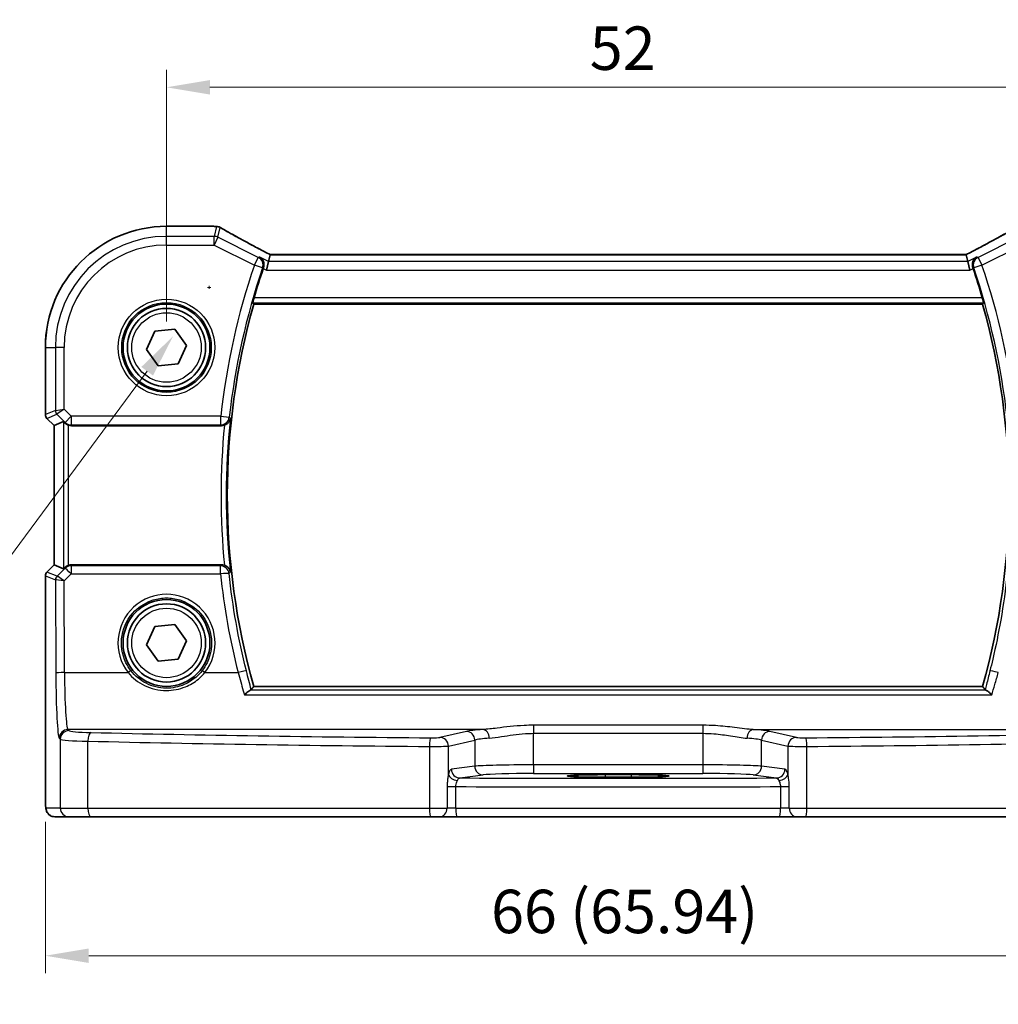
# Model space of a CAD drawing. Units: millimetres. Extents: x 14 to 2205, y 8 to 430.
# Drawn here: x 619 to 675, y 160 to 217 of the extents above; entities that cross this region are included whole.
import ezdxf

# ---------------------------------------------------------------- set-up
doc = ezdxf.new("R2010")
doc.units = ezdxf.units.MM
doc.layers.get('Defpoints').update_dxf_attribs({"lineweight": 25})
for name, color, linetype, lineweight in [('Dimension (ISO)', 7, 'Continuous', 18), ('Visible (ISO)', 7, 'Continuous', 35), ('Visible Narrow (ISO)', 7, 'Continuous', 25)]:
    doc.layers.add(name, color=color, linetype=linetype, lineweight=lineweight)
doc.styles.add('Note Text (TK)', font='MS PGothic.ttf')
doc.dimstyles.new('Default - Method 1b (TK)', dxfattribs={"dimtxt": 2.5, "dimasz": 2.5, "dimexe": 1, "dimexo": 1.5, "dimgap": 1, "dimtad": 1, "dimtoh": 1, "dimrnd": 1e-08, "dimdsep": 46, "dimtxsty": 'Note Text (TK)', "dimcen": 0.09, "dimdle": 5, "dimclrd": 100, "dimclre": 100, "dimclrt": 7, "dimadec": 1, "dimazin": 1, "dimtfac": 1, "dimtmove": 0, "dimatfit": 3, "dimfxl": 1, "dimtolj": 1, "dimlwd": -1, "dimlwe": -1, "dimarcsym": 0})

# ---------------------------------------------------------------- blocks, each defined once
blk = doc.blocks.new('*D21')
at = {"layer": 'Defpoints', "color": 0}
for p in [(679.214, 212.885), (627.214, 197.912), (679.214, 197.912)]:
    blk.add_point(p, dxfattribs=at)
at = {"layer": 'Dimension (ISO)', "color": 100}
for p, q in [((627.214, 199.412), (627.214, 213.885)), ((679.214, 199.412), (679.214, 213.885)), ((629.714, 212.885), (676.714, 212.885))]:
    blk.add_line(p, q, dxfattribs=at)
for points in [[(629.714, 213.301), (629.714, 212.468), (627.214, 212.885)], [(676.714, 213.301), (676.714, 212.468), (679.214, 212.885)]]:
    blk.add_solid(points, dxfattribs=at)
at = {"layer": 'Dimension (ISO)', "color": 7, "insert": (651.58, 215.135), "char_height": 2.5, "attachment_point": 4, "style": 'Note Text (TK)'}
blk.add_mtext('\\A1;52', dxfattribs=at)
blk = doc.blocks.new('*D24')
at = {"layer": 'Defpoints', "color": 0}
for p in [(620.241, 172.112), (686.186, 172.112), (686.186, 162.912)]:
    blk.add_point(p, dxfattribs=at)
at = {"layer": 'Dimension (ISO)', "color": 100}
for p, q in [((620.241, 170.612), (620.241, 161.912)), ((686.186, 170.612), (686.186, 161.912)), ((622.741, 162.912), (683.686, 162.912))]:
    blk.add_line(p, q, dxfattribs=at)
for points in [[(622.741, 163.329), (622.741, 162.496), (620.241, 162.912)], [(683.686, 163.329), (683.686, 162.496), (686.186, 162.912)]]:
    blk.add_solid(points, dxfattribs=at)
at = {"layer": 'Dimension (ISO)', "color": 7, "insert": (645.898, 165.461), "char_height": 2.5, "attachment_point": 4, "style": 'Note Text (TK)'}
blk.add_mtext('\\A1;66 (65.94)', dxfattribs=at)
blk = doc.blocks.new('*D43')
at = {"layer": 'Defpoints', "color": 0}
for p in [(631.75, 204.182), (627.587, 198.555)]:
    blk.add_point(p, dxfattribs=at)
at = {"layer": 'Dimension (ISO)', "color": 100}
for p, q in [((629.578, 201.369), (629.758, 201.369)), ((629.668, 201.279), (629.668, 201.459)), ((604.674, 167.585), (626.1, 196.545)), ((555.518, 167.585), (604.674, 167.585))]:
    blk.add_line(p, q, dxfattribs=at)
blk.add_solid([(625.765, 196.793), (626.435, 196.297), (627.587, 198.555)], dxfattribs=at)
at = {"layer": 'Dimension (ISO)', "color": 7, "insert": (555.518, 172.195), "char_height": 2.5, "attachment_point": 4, "style": 'Note Text (TK)'}
blk.add_mtext('\\A1; 4-M2.5 六角穴付ボルト\\P4-M2.5 Countersunk hole', dxfattribs=at)

msp = doc.modelspace()

# ---------------------------------------------------------------- linework, layer by layer
at = {"layer": 'Visible (ISO)'}
for p, q in [((627.2136, 204.8854), (629.9174, 204.8854)), ((633.0834, 202.8606), (632.9655, 202.3613)), ((633.1762, 203.2537), (633.0834, 202.8606)), ((673.2494, 203.2544), (633.1779, 203.2544)), ((673.2511, 203.2537), (673.3438, 202.8606)), ((673.3438, 202.8606), (673.4617, 202.3613)), ((632.238, 200.4123), (674.1892, 200.4123)), ((626.5385, 198.849), (627.6873, 198.9654)), ((627.6873, 198.9654), (628.3624, 198.0286)), ((626.0648, 197.7959), (626.5385, 198.849)), ((620.2405, 194.0477), (620.2405, 197.9123)), ((626.74, 196.8592), (626.0648, 197.7959)), ((628.3624, 198.0286), (627.8888, 196.9755)), ((627.8888, 196.9755), (626.74, 196.8592)), ((620.7405, 193.4234), (620.3284, 193.8355)), ((620.7412, 193.4237), (620.7405, 193.4234)), ((620.7405, 185.4011), (620.7405, 193.4234)), ((620.7412, 193.4237), (621.2752, 193.6449)), ((621.7356, 193.4123), (630.3753, 193.4123)), ((620.3284, 184.989), (620.7405, 185.4011)), ((620.7412, 185.4009), (620.7405, 185.4011)), ((620.7412, 185.4009), (621.2752, 185.1797)), ((630.3753, 185.4123), (621.7356, 185.4123)), ((620.2405, 172.1123), (620.2405, 184.7769)), ((626.5385, 181.849), (627.6873, 181.9654)), ((627.6873, 181.9654), (628.3624, 181.0286)), ((626.0648, 180.7959), (626.5385, 181.849)), ((626.74, 179.8592), (626.0648, 180.7959)), ((628.3624, 181.0286), (627.8888, 179.9755)), ((627.8888, 179.9755), (626.74, 179.8592)), ((674.1892, 178.4123), (632.238, 178.4123)), ((652.4636, 173.3325), (653.9636, 173.3325)), ((653.9636, 173.1811), (652.4636, 173.1811)), ((620.7772, 170.9123), (621.5935, 170.9123)), ((622.8693, 170.9123), (621.5935, 170.9123)), ((642.4088, 170.9123), (622.8693, 170.9123)), ((642.921, 170.9123), (642.4088, 170.9123)), ((642.921, 170.9123), (643.9287, 170.9123)), ((662.4986, 170.9123), (643.9287, 170.9123)), ((662.4986, 170.9123), (663.5062, 170.9123)), ((664.0185, 170.9123), (663.5062, 170.9123)), ((683.558, 170.9123), (664.0185, 170.9123))]:
    msp.add_line(p, q, dxfattribs=at)
for centre, radius in [((627.2136, 197.9123), 2.5), ((627.2136, 197.9123), 2.25), ((627.2136, 180.9123), 2.5), ((627.2136, 180.9123), 2.25)]:
    msp.add_circle(centre, radius, dxfattribs=at)
for centre, radius, start, end in [((627.2136, 197.9123), 6.9731, 90, 180), ((629.9174, 204.3854), 0.5, 84.87505, 90), ((630.0859, 204.3712), 0.5, 59.53855, 85.49247), ((671.1636, 189.4123), 40.5375, 161.23377, 163.72229), ((635.2636, 189.4123), 40.5375, 16.27771, 18.76623), ((671.1636, 189.4123), 40.45, 164.22022, 195.77978), ((635.2636, 189.4123), 40.45, 344.22022, 15.77978), ((620.5405, 194.0477), 0.3, 180, 225), ((620.5405, 184.7769), 0.3, 135, 180)]:
    msp.add_arc(centre, radius, start, end, dxfattribs=at)
for centre, major_axis, ratio, start_param, end_param in [((634.4768, 204.9791), (5.1796, -0.0282), 0.0473859, 3.6541305, 3.7150971), ((634.1779, 202.7544), (-1.0016, 0.4995), 0.0233861, 6.236319, 6.2886789), ((672.2494, 202.7544), (1.0016, 0.4995), 0.0233861, 6.2776917, 6.3300516), ((621.5748, 193.3441), (-0.2998, 0.3006), 0.037007, 5.4419369, 6.2679172), ((621.7351, 193.9142), (0.0758, -0.4962), 0.9961063, 5.804662, 6.1320883), ((621.7351, 184.9104), (0.0758, 0.4962), 0.9961063, 0.151097, 0.4785233), ((621.5748, 185.4804), (-0.2998, -0.3006), 0.037007, 0.0152681, 0.8412484), ((652.4636, 173.2568), (-2.1681, 0), 0.0349208, 4.712389, 7.8539816), ((653.9636, 173.2568), (2.1681, 0), 0.0349208, 4.712389, 7.8539816)]:
    msp.add_ellipse(centre, major_axis=major_axis, ratio=ratio, start_param=start_param, end_param=end_param, dxfattribs=at)
for points, knots in [([(633.1819, 203.2544), (632.9517, 203.3739), (632.7266, 203.4918), (632.2891, 203.7229), (632.0768, 203.8361), (631.6706, 204.0549), (631.4766, 204.1606), (631.1105, 204.3623), (630.9383, 204.4585), (630.6192, 204.6393), (630.4722, 204.7241), (630.3394, 204.8022)], [-1.37042205, -1.37042205, -1.37042205, -1.37042205, -1.23767887, -1.23767887, -1.10409795, -1.10409795, -0.97051702, -0.97051702, -0.8369361, -0.8369361, -0.70335517, -0.70335517, -0.70335517, -0.70335517]), ([(676.0879, 204.8022), (675.955, 204.7241), (675.808, 204.6393), (675.4889, 204.4585), (675.3168, 204.3623), (674.9506, 204.1606), (674.7566, 204.0549), (674.3504, 203.8361), (674.1382, 203.7229), (673.7007, 203.4918), (673.4755, 203.3739), (673.2453, 203.2544)], [0.70335517, 0.70335517, 0.70335517, 0.70335517, 0.8369361, 0.8369361, 0.97051702, 0.97051702, 1.10409795, 1.10409795, 1.23767887, 1.23767887, 1.37042205, 1.37042205, 1.37042205, 1.37042205]), ([(632.5909, 203.1069), (632.5917, 203.1064), (632.5925, 203.1059), (632.6465, 203.0745), (632.694, 203.0316), (632.7679, 202.9282), (632.7961, 202.8686), (632.8239, 202.7504), (632.829, 202.6954), (632.8215, 202.5904), (632.8119, 202.5422), (632.7953, 202.4947)], [-0.000429735, -0.000429735, -0.000429735, -0.000429735, 0, 0, 0.027124649, 0.027124649, 0.052268272, 0.052268272, 0.070921565, 0.070921565, 0.086200295, 0.086200295, 0.086200295, 0.086200295]), ([(673.8364, 203.1069), (673.8355, 203.1064), (673.8347, 203.1059), (673.7891, 203.0794), (673.7483, 203.0448), (673.6807, 202.9623), (673.6529, 202.9147), (673.6144, 202.8095), (673.6026, 202.7522), (673.5999, 202.6424), (673.605, 202.5921), (673.6218, 202.5258), (673.6265, 202.5102), (673.6319, 202.4947)], [-0.085831734, -0.085831734, -0.085831734, -0.085831734, -0.085405564, -0.085405564, -0.062736872, -0.062736872, -0.041172326, -0.041172326, -0.020851879, -0.020851879, -0.004924796, -0.004924796, 0, 0, 0, 0]), ([(632.19, 200.4758), (632.1879, 200.4787), (632.1872, 200.4869), (632.1896, 200.5167), (632.1934, 200.5406), (632.2043, 200.5955), (632.2123, 200.6301), (632.2306, 200.7024), (632.2409, 200.7397), (632.2511, 200.7747)], [0.001887907, 0.001887907, 0.001887907, 0.001887907, 0.011355303, 0.011355303, 0.022710606, 0.022710606, 0.034320184, 0.034320184, 0.045166221, 0.045166221, 0.045166221, 0.045166221]), ([(674.1761, 200.7747), (674.1864, 200.7397), (674.1966, 200.7024), (674.215, 200.6301), (674.2229, 200.5955), (674.2338, 200.5406), (674.2377, 200.5167), (674.24, 200.4869), (674.2393, 200.4787), (674.2373, 200.4758)], [0.139810461, 0.139810461, 0.139810461, 0.139810461, 0.150656498, 0.150656498, 0.162266076, 0.162266076, 0.173621379, 0.173621379, 0.183088775, 0.183088775, 0.183088775, 0.183088775]), ([(630.5509, 193.4441), (630.5584, 193.4469), (630.5658, 193.4499), (630.6134, 193.4701), (630.6508, 193.4913), (630.7297, 193.5479), (630.7679, 193.5856), (630.8226, 193.6567), (630.8422, 193.6896), (630.8732, 193.7577), (630.8845, 193.7933), (630.8915, 193.8302), (630.8917, 193.8311), (630.8919, 193.8321)], [-0.06149626, -0.06149626, -0.06149626, -0.06149626, -0.059056251, -0.059056251, -0.045826624, -0.045826624, -0.028045252, -0.028045252, -0.014196941, -0.014196941, 0, 0, 0.000377143, 0.000377143, 0.000377143, 0.000377143]), ([(621.3833, 193.5528), (621.4032, 193.5341), (621.4263, 193.5156), (621.4882, 193.4749), (621.5296, 193.4547), (621.5721, 193.4399), (621.5734, 193.4394), (621.5748, 193.4389)], [0.031435573, 0.031435573, 0.031435573, 0.031435573, 0.040642063, 0.040642063, 0.053728587, 0.053728587, 0.054152005, 0.054152005, 0.054152005, 0.054152005]), ([(630.5509, 193.4441), (630.5479, 193.443), (630.5448, 193.4419), (630.4883, 193.4219), (630.432, 193.4123), (630.3753, 193.4123)], [0.05502178, 0.05502178, 0.05502178, 0.05502178, 0.055989328, 0.055989328, 0.073004063, 0.073004063, 0.073004063, 0.073004063]), ([(621.5748, 185.3856), (621.5734, 185.3852), (621.5721, 185.3847), (621.5276, 185.3692), (621.4846, 185.3478), (621.4235, 185.3067), (621.402, 185.2894), (621.3833, 185.2718)], [0.147322312, 0.147322312, 0.147322312, 0.147322312, 0.147745689, 0.147745689, 0.161453311, 0.161453311, 0.170078433, 0.170078433, 0.170078433, 0.170078433]), ([(630.8919, 184.9925), (630.8917, 184.9934), (630.8915, 184.9944), (630.8845, 185.0313), (630.8732, 185.0669), (630.8422, 185.135), (630.8226, 185.1678), (630.7679, 185.239), (630.7297, 185.2766), (630.6508, 185.3333), (630.6134, 185.3545), (630.5658, 185.3746), (630.5584, 185.3776), (630.5509, 185.3804)], [-0.079794033, -0.079794033, -0.079794033, -0.079794033, -0.079421575, -0.079421575, -0.065401015, -0.065401015, -0.051724753, -0.051724753, -0.034164295, -0.034164295, -0.021099031, -0.021099031, -0.018689335, -0.018689335, -0.018689335, -0.018689335]), ([(631.7042, 177.9167), (631.705, 177.9176), (631.7058, 177.9185), (631.7696, 177.9869), (631.833, 178.048), (631.9342, 178.1329), (631.9749, 178.1626), (632.0261, 178.1905), (632.0414, 178.1969), (632.0545, 178.1999)], [-0.077976278, -0.077976278, -0.077976278, -0.077976278, -0.077594007, -0.077594007, -0.048455957, -0.048455957, -0.026448303, -0.026448303, -0.015375093, -0.015375093, -0.015375093, -0.015375093]), ([(674.7231, 177.9167), (674.7222, 177.9176), (674.7214, 177.9185), (674.6739, 177.9694), (674.6271, 178.0159), (674.5393, 178.0954), (674.4977, 178.1293), (674.4274, 178.1776), (674.3979, 178.1936), (674.3742, 178.1996), (674.3735, 178.1998), (674.3728, 178.1999)], [-0.000385261, -0.000385261, -0.000385261, -0.000385261, 0, 0, 0.021778669, 0.021778669, 0.042906608, 0.042906608, 0.062067673, 0.062067673, 0.062676485, 0.062676485, 0.062676485, 0.062676485]), ([(620.2405, 172.1123), (620.2405, 172.0362), (620.2411, 171.9602), (620.2436, 171.8147), (620.2455, 171.7453), (620.2503, 171.6183), (620.2532, 171.561), (620.2606, 171.459), (620.2641, 171.4172), (620.2763, 171.3418), (620.279, 171.3175), (620.3047, 171.2398), (620.3139, 171.2098), (620.357, 171.1381), (620.3717, 171.116), (620.4104, 171.0704), (620.4313, 171.0486), (620.5006, 170.992), (620.5595, 170.9547), (620.6806, 170.9196), (620.7288, 170.9123), (620.7772, 170.9123)], [0, 0, 0, 0, 0.3141593, 0.3141593, 0.6283185, 0.6283185, 0.9424778, 0.9424778, 1.2566371, 1.2566371, 1.4137167, 1.4137167, 1.4839557, 1.4839557, 1.5091716, 1.5091716, 1.5280377, 1.5280377, 1.555632, 1.555632, 1.5707963, 1.5707963, 1.5707963, 1.5707963])]:
    msp.add_open_spline(points, degree=3, knots=knots, dxfattribs=at)
for points, degree in [([(632.7953, 202.4947), (632.7905, 202.4809), (632.7858, 202.4671), (632.7811, 202.4535)], 3), ([(673.6461, 202.4535), (673.6415, 202.4671), (673.6367, 202.4809), (673.6319, 202.4947)], 3), ([(632.238, 200.4123), (632.214, 200.444), (632.19, 200.4758)], 2), ([(674.1892, 200.4123), (674.2132, 200.444), (674.2373, 200.4758)], 2), ([(630.3753, 185.4123), (630.4353, 185.4123), (630.4948, 185.4015), (630.5509, 185.3804)], 3), ([(632.0545, 178.1999), (632.0734, 178.2043), (632.0844, 178.2089), (632.0879, 178.2135)], 3), ([(632.0879, 178.2135), (632.163, 178.3131), (632.238, 178.4123)], 2), ([(674.1892, 178.4123), (674.2643, 178.3131), (674.3393, 178.2135)], 2), ([(674.3393, 178.2135), (674.3428, 178.2089), (674.3539, 178.2043), (674.3728, 178.1999)], 3)]:
    msp.add_open_spline(points, degree=degree, dxfattribs=at)
at = {"layer": 'Visible Narrow (ISO)'}
for p, q in [((627.2136, 204.8847), (627.2136, 204.8854)), ((627.2136, 204.8847), (629.9174, 204.8847)), ((627.2136, 204.3082), (627.2136, 204.8847)), ((629.9174, 204.8847), (629.9174, 204.8854)), ((630.0859, 204.8706), (629.9531, 204.3082)), ((630.1764, 204.2555), (630.3092, 204.8178)), ((629.9531, 204.3082), (627.2136, 204.3082)), ((627.2136, 203.8089), (627.2136, 204.3082)), ((629.9531, 203.8089), (629.9531, 204.3082)), ((630.1764, 204.2555), (629.9531, 203.8089)), ((632.4948, 203.0963), (630.1764, 204.2555)), ((676.2508, 204.2555), (673.9324, 203.0963)), ((627.2136, 203.8089), (629.9531, 203.8089)), ((629.9531, 203.8089), (632.2715, 202.6497)), ((674.1557, 202.6497), (676.4741, 203.8089)), ((632.2715, 202.6497), (632.4948, 203.0963)), ((633.0834, 202.8606), (632.5909, 203.1069)), ((673.3438, 202.8606), (633.0834, 202.8606)), ((633.1762, 203.2537), (673.2511, 203.2537)), ((673.8364, 203.1069), (673.3438, 202.8606)), ((673.9324, 203.0963), (674.1557, 202.6497)), ((632.7431, 202.4892), (632.2715, 202.6497)), ((632.7811, 202.4535), (632.9655, 202.3613)), ((632.9655, 202.3613), (673.4617, 202.3613)), ((673.4617, 202.3613), (673.6461, 202.4535)), ((674.1557, 202.6497), (673.6842, 202.4892)), ((674.1761, 200.7747), (632.2511, 200.7747)), ((632.19, 200.4758), (674.2373, 200.4758)), ((620.2412, 197.9123), (620.2405, 197.9123)), ((620.2412, 194.0478), (620.2412, 197.9123)), ((620.2412, 197.9123), (620.8177, 197.9123)), ((620.8177, 197.9123), (620.8177, 194.2866)), ((621.317, 197.9123), (620.8177, 197.9123)), ((621.317, 194.3693), (621.317, 197.9123)), ((620.8177, 194.2866), (621.317, 194.3693)), ((621.317, 194.3693), (620.9054, 194.0747)), ((621.7284, 193.9579), (621.317, 194.3693)), ((620.2405, 194.0477), (620.2412, 194.0478)), ((620.8177, 194.2866), (620.2412, 194.0478)), ((620.3289, 193.836), (620.3284, 193.8355)), ((620.3289, 193.836), (620.9054, 194.0747)), ((620.7412, 193.4237), (620.3289, 193.836)), ((620.9054, 194.0747), (621.3753, 193.6049)), ((621.3753, 193.6049), (621.7284, 193.9579)), ((630.3327, 193.9579), (621.7284, 193.9579)), ((621.7284, 193.9579), (621.7284, 193.4598)), ((630.3327, 193.9579), (630.8278, 193.9028)), ((630.3327, 193.4598), (630.3327, 193.9579)), ((620.7412, 185.4009), (620.7412, 193.4237)), ((621.2752, 193.6449), (621.2752, 185.1797)), ((621.3753, 193.6049), (621.3833, 193.5528)), ((621.5748, 185.3856), (621.5748, 193.4389)), ((621.7284, 193.4598), (630.3327, 193.4598)), ((621.7356, 193.4123), (621.7284, 193.4598)), ((620.3289, 184.9886), (620.7412, 185.4009)), ((621.7263, 185.3511), (621.7356, 185.4123)), ((621.7263, 185.3511), (621.7263, 184.8835)), ((630.3205, 185.3511), (621.7263, 185.3511)), ((630.3205, 184.8835), (630.3205, 185.3511)), ((620.2412, 184.7768), (620.2405, 184.7769)), ((620.2412, 172.1123), (620.2412, 184.7768)), ((620.2412, 184.7768), (620.8269, 184.5342)), ((620.3284, 184.989), (620.3289, 184.9886)), ((620.9146, 184.746), (620.3289, 184.9886)), ((621.3732, 185.2061), (620.9152, 184.746)), ((621.3264, 184.4819), (621.7263, 184.8835)), ((621.3833, 185.2718), (621.3732, 185.2061)), ((621.7263, 184.8835), (630.3205, 184.8835)), ((620.8269, 184.5342), (620.844, 179.1764)), ((621.3433, 179.207), (621.3264, 184.4819)), ((621.3433, 179.207), (625.0048, 179.207)), ((629.4224, 179.207), (631.3306, 179.207)), ((631.7042, 177.9167), (674.7231, 177.9167)), ((674.3728, 178.1999), (632.0545, 178.1999)), ((621.5935, 175.8645), (621.5398, 175.9272)), ((645.4337, 175.9272), (621.5398, 175.9272)), ((644.4758, 175.8224), (642.956, 175.4754)), ((648.3395, 176.1744), (648.3395, 175.7107)), ((658.0877, 176.1744), (648.3395, 176.1744)), ((648.3395, 175.7107), (658.0877, 175.7107)), ((648.3395, 173.8951), (648.3395, 175.7107)), ((658.0877, 176.1744), (658.0877, 175.7107)), ((658.0877, 175.7107), (658.0877, 173.8951)), ((660.9936, 175.9272), (684.8874, 175.9272)), ((663.4713, 175.4754), (661.9515, 175.8224)), ((621.0405, 175.4281), (621.0942, 175.3654)), ((621.0942, 175.3654), (621.0942, 171.4123)), ((622.6889, 171.4123), (622.6889, 175.2578)), ((643.4389, 174.9764), (644.9587, 175.3233)), ((644.9587, 175.3233), (644.9587, 173.8175)), ((661.4685, 175.3233), (662.9883, 174.9764)), ((661.4685, 173.8175), (661.4685, 175.3233)), ((642.3446, 174.954), (642.3446, 171.4123)), ((643.4389, 173.3456), (643.4389, 174.9764)), ((662.9883, 174.9764), (662.9883, 173.3456)), ((664.0827, 171.4123), (664.0827, 174.954)), ((644.9587, 173.8175), (643.6163, 173.6425)), ((648.3395, 173.8951), (648.3395, 173.3954)), ((658.0877, 173.8951), (648.3395, 173.8951)), ((648.3395, 173.3954), (658.0877, 173.3954)), ((658.0877, 173.8951), (658.0877, 173.3954)), ((662.8109, 173.6425), (661.4685, 173.8175)), ((644.0992, 173.1428), (645.4417, 173.3178)), ((652.4636, 173.3325), (652.4636, 173.1811)), ((653.9636, 173.3325), (653.9636, 173.1811)), ((660.9855, 173.3178), (662.328, 173.1428)), ((643.369, 172.6438), (643.369, 171.4123)), ((643.369, 172.6438), (643.8728, 172.6438)), ((643.8728, 171.4123), (643.8728, 172.6438)), ((662.5544, 172.6438), (662.5544, 171.4123)), ((662.5544, 172.6438), (663.0583, 172.6438)), ((663.0583, 171.4123), (663.0583, 172.6438)), ((620.2412, 172.1123), (620.2405, 172.1123)), ((621.0942, 171.4123), (620.2779, 171.4123)), ((621.0942, 171.4123), (622.6889, 171.4123)), ((622.6889, 171.4123), (642.3446, 171.4123)), ((642.3446, 171.4123), (643.369, 171.4123)), ((643.8728, 171.4123), (643.369, 171.4123)), ((643.8728, 171.4123), (662.5544, 171.4123)), ((663.0583, 171.4123), (662.5544, 171.4123)), ((663.0583, 171.4123), (664.0827, 171.4123)), ((664.0827, 171.4123), (683.7383, 171.4123))]:
    msp.add_line(p, q, dxfattribs=at)
for centre, radius in [((627.2136, 197.9123), 2.7804), ((627.2136, 197.9123), 2.5806), ((627.2136, 197.9123), 2), ((627.2136, 180.9123), 2)]:
    msp.add_circle(centre, radius, dxfattribs=at)
for centre, radius, start, end in [((627.2136, 197.9123), 6.9724, 90, 180), ((627.2136, 197.9123), 6.3959, 90, 180), ((627.2136, 197.9123), 5.8966, 90, 180), ((671.1636, 189.4123), 41.0831, 161.20332, 173.64749), ((671.1636, 189.4123), 40.585, 161.20332, 173.64749), ((635.2636, 189.4123), 40.585, 6.35251, 18.79668), ((635.2636, 189.4123), 41.0831, 6.35251, 18.79668), ((671.1636, 189.4123), 40.5135, 173.73689, 186.26311), ((671.1636, 189.4123), 40.8124, 174.33053, 185.66947)]:
    msp.add_arc(centre, radius, start, end, dxfattribs=at)
for centre, major_axis, ratio, start_param, end_param in [((629.9174, 204.3854), (0.0447, 0.498), 0.8625166, 0, 0.1036102), ((634.6661, 205.0301), (5.5, 0), 0.0524078, 3.6704203, 3.7282925), ((630.0859, 204.3712), (0.0393, 0.4985), 0.8319802, 0, 0.0944726), ((630.0859, 204.3712), (0.4866, -0.1149), 0.9985533, 1.339296, 1.8022966), ((630.0859, 204.3712), (0.2535, 0.431), 0.7918542, 0, 0.0858021), ((634.8894, 202.7061), (-5.4985, 2.7568), 0.0468492, 0.6101846, 1.2783023), ((671.5378, 202.7061), (5.4985, 2.7568), 0.0468492, 5.004883, 5.6730007), ((629.9531, 203.8089), (-0.4866, 0.1149), 0.9985533, 4.4808887, 4.9438893), ((632.2715, 202.6497), (-0.0548, 0.497), 0.9953665, 4.276324, 5.7076374), ((674.1557, 202.6497), (-0.0548, -0.497), 0.9953665, 3.7171406, 5.148454), ((620.5408, 194.0478), (-0.1148, 0.2772), 0.998395, 1.1786648, 1.9629278), ((621.1173, 194.2866), (0.1148, -0.2772), 0.998395, 4.3202575, 5.1045205), ((630.3327, 193.9579), (0.3726, 0.3334), 0.9931787, 3.9858269, 5.438951), ((621.7284, 193.9579), (-0.4943, -0.0755), 0.9961063, 0.6355822, 1.4196993), ((621.7263, 184.853), (0.4943, -0.0755), 0.9961063, 1.7218933, 2.5060105), ((630.3205, 184.853), (0.3726, -0.3334), 0.9931805, 0.8443815, 2.2972112), ((620.5408, 184.7768), (0.1148, 0.2772), 0.998395, 1.1786648, 1.9629278), ((621.1264, 184.5342), (0.1148, 0.2772), 0.998395, 1.1786648, 1.9629278), ((621.1271, 184.5342), (-0.0664, 0.2926), 0.995204, 0.564524, 1.3461436), ((621.1137, 184.9468), (-0.1992, -0.2007), 0.0371952, 0.0152468, 0.0584767), ((621.3264, 184.4513), (-0.4128, 0.294), 0.0490894, 4.7473338, 6.2226381), ((621.7263, 184.853), (-0.3544, 0.3527), 0.043306, 4.755472, 6.2307762), ((630.3205, 184.853), (0.4972, 0.0528), 0.0607081, 0.0874281, 1.5643465), ((671.1636, 189.223), (0, -41.0735), 0.9999857, 4.818238, 4.9587294), ((621.3255, 184.7349), (-0.4994, -0.2012), 0.0059406, 6.1851257, 6.2283556), ((621.3264, 184.4513), (-0.5002, 0.0814), 0.0594488, 4.7220602, 6.1973644), ((627.2136, 180.9185), (0, 2.7943), 0.9999977, 4.0531563, 8.5132143), ((621.3433, 179.1764), (-0.5, -0.0016), 0.0610482, 4.7121933, 6.2307275), ((621.0533, 179.4206), (0, -4), 0.0524078, 4.7734755, 6.2220988), ((621.5526, 179.4206), (0, 3.5), 0.0598946, 1.6318829, 3.0805061), ((625.0048, 179.1948), (0.1581, 0.1225), 0.0482904, 0.0349474, 1.5333948), ((629.4224, 179.1948), (-0.1581, 0.1225), 0.0482904, 4.7497905, 6.2482379), ((631.3306, 179.1764), (0.4849, 0.1219), 0.0592122, 0.0874202, 1.5559089), ((675.0966, 179.1764), (-0.4849, 0.1219), 0.0592122, 4.7272764, 6.1957651), ((621.5398, 175.4281), (0.3797, 0.3253), 0.996772, 0.8639305, 2.4315318), ((621.5935, 175.3654), (0.3797, 0.3253), 0.996772, 0.8639305, 2.4315318), ((623.5907, 175.8709), (-2, 0), 0.0611626, 0.0523599, 1.201743), ((622.8693, 175.2578), (0.0118, 0.4999), 0.3606449, 0.0655002, 1.5793276), ((653.2136, 180.5553), (-84.1187, 0), 0.0611626, 1.201743, 1.4419929), ((648.3395, 175.759), (-4, 0), 0.0611626, 5.5255355, 6.0213859), ((644.4758, 175.3233), (-0.1113, 0.4875), 0.9642446, 4.4957429, 6.0507381), ((645.4337, 175.4281), (-0.0323, 0.499), 0.7257371, 4.665501, 6.1943315), ((660.9936, 175.4281), (0.0323, 0.499), 0.7257371, 0.0888538, 1.6176843), ((658.0877, 175.759), (-4, 0), 0.0611626, 3.403392, 3.8992424), ((661.9515, 175.3233), (0.1113, 0.4875), 0.9642446, 0.2324472, 1.7874424), ((653.2136, 180.5553), (-84.1187, 0), 0.0611626, 1.6995997, 1.9398497), ((623.5907, 175.3718), (2.5, 0), 0.0489301, 3.1939525, 4.3433356), ((653.2136, 180.0563), (84.6187, 0), 0.0608012, 4.3433356, 4.5835856), ((642.4088, 174.954), (0.004, 0.5), 0.1284436, 0.0615974, 1.5718138), ((642.473, 175.4834), (-0.5, 0), 0.0611626, 1.4419929, 2.8797933), ((642.956, 174.9764), (-0.1113, 0.4875), 0.9642446, 4.4957429, 6.0507381), ((648.3395, 175.26), (3.5, 0), 0.0699001, 2.3839429, 2.8797933), ((658.0877, 175.26), (3.5, 0), 0.0699001, 0.2617994, 0.7576498), ((663.4713, 174.9764), (0.1113, 0.4875), 0.9642446, 0.2324472, 1.7874424), ((663.9542, 175.4834), (-0.5, 0), 0.0611626, 0.2617994, 1.6995997), ((664.0185, 174.954), (-0.004, 0.5), 0.1284436, 4.7113715, 6.2215879), ((653.2136, 180.0563), (84.6187, 0), 0.0608012, 4.8411924, 5.0814424), ((642.473, 174.9843), (1, 0), 0.0305813, 4.5835856, 6.0213859), ((663.9542, 174.9843), (1, 0), 0.0305813, 3.403392, 4.8411924), ((644.0992, 173.6425), (0.0646, -0.4958), 0.9653768, 4.5872328, 6.1489964), ((648.3395, 173.7904), (-3.5, 0), 0.0299321, 4.712389, 6.0213859), ((645.4417, 173.8175), (0.0646, -0.4958), 0.9653768, 4.5872328, 6.1489964), ((648.3395, 173.2907), (3, 0), 0.0349208, 1.5707963, 2.8797933), ((658.0877, 173.7904), (-3.5, 0), 0.0299321, 3.403392, 4.712389), ((658.0877, 173.2907), (3, 0), 0.0349208, 0.2617994, 1.5707963), ((660.9855, 173.8175), (-0.0646, -0.4958), 0.9653768, 0.134189, 1.6959525), ((662.328, 173.6425), (-0.0646, -0.4958), 0.9653768, 0.134189, 1.6959525), ((643.9219, 173.3456), (-0.4841, 0.125), 0.6822684, 0.3618578, 1.8228399), ((653.2136, 176.0279), (-83.1187, 0), 0.0349208, 1.4609205, 1.6806722), ((662.5053, 173.3456), (0.4841, 0.125), 0.6822684, 4.4603454, 5.9213275), ((653.2136, 175.5282), (83.6187, 0), 0.034712, 4.6004481, 4.8243299), ((620.2779, 172.1123), (0, 0.7), 0.0524078, 1.5707963, 3.1415927), ((620.7772, 171.4123), (0, -0.5), 0.9986295, 4.712389, 6.2831853), ((621.5935, 171.4123), (0, -0.5), 0.9986295, 4.712389, 6.2831853), ((622.8693, 171.4123), (0, -0.5), 0.3607327, 4.712389, 6.2831853), ((642.4088, 171.4123), (0, -0.5), 0.1284475, 4.712389, 6.2831853), ((642.921, 171.4123), (0, -0.5), 0.8959653, 0, 1.5707963), ((643.9287, 171.4123), (0, -0.5), 0.1117072, 4.712389, 6.2831853), ((662.4986, 171.4123), (0, -0.5), 0.1117072, 0, 1.5707963), ((663.5062, 171.4123), (0, -0.5), 0.8959653, 4.712389, 6.2831853), ((664.0185, 171.4123), (0, -0.5), 0.1284475, 0, 1.5707963)]:
    msp.add_ellipse(centre, major_axis=major_axis, ratio=ratio, start_param=start_param, end_param=end_param, dxfattribs=at)
for points, knots in [([(632.5909, 203.1069), (632.5604, 203.1035), (632.5299, 203.1002), (632.4994, 203.0968), (632.4979, 203.0967), (632.4964, 203.0965), (632.4948, 203.0963)], [1.10952328, 1.10952328, 1.10952328, 1.10952328, 1.20518563, 1.20518563, 1.20518563, 1.20998895, 1.20998895, 1.20998895, 1.20998895]), ([(673.9324, 203.0963), (673.9306, 203.0965), (673.9288, 203.0967), (673.927, 203.0969), (673.8968, 203.1002), (673.8666, 203.1036), (673.8364, 203.1069)], [-1.20998895, -1.20998895, -1.20998895, -1.20998895, -1.20435965, -1.20435965, -1.20435965, -1.10952328, -1.10952328, -1.10952328, -1.10952328]), ([(632.7431, 202.4892), (632.7446, 202.4894), (632.7461, 202.4895), (632.7476, 202.4897), (632.7635, 202.4914), (632.7793, 202.493), (632.7952, 202.4947)], [-1.209988951, -1.209988951, -1.209988951, -1.209988951, -1.205185635, -1.205185635, -1.205185635, -1.155378075, -1.155378075, -1.155378075, -1.155378075]), ([(673.6321, 202.4947), (673.6476, 202.4931), (673.6632, 202.4914), (673.6788, 202.4898), (673.6806, 202.4896), (673.6824, 202.4894), (673.6842, 202.4892)], [1.155378075, 1.155378075, 1.155378075, 1.155378075, 1.204359652, 1.204359652, 1.204359652, 1.209988951, 1.209988951, 1.209988951, 1.209988951]), ([(675.6117, 184.9083), (675.5161, 184.0083), (675.3904, 183.1116), (675.2349, 182.22), (675.1038, 181.4685), (674.9515, 180.7206), (674.7255, 179.7514), (674.6708, 179.5257), (674.6142, 179.3004)], [-1.46494727, -1.46494727, -1.46494727, -1.46494727, -1.3980352, -1.3980352, -1.3980352, -1.3416298, -1.3416298, -1.3244559, -1.3244559, -1.3244559, -1.3244559]), ([(625.1626, 179.3175), (625.0536, 179.4582), (624.9591, 179.6102), (624.6451, 180.2549), (624.5654, 180.8142), (624.7477, 181.876), (625.0088, 182.3759), (625.6871, 183.0446), (626.0527, 183.2632), (626.6959, 183.4617), (626.9547, 183.5008), (627.2136, 183.5008), (627.4725, 183.5008), (627.7313, 183.4617), (628.3745, 183.2632), (628.7402, 183.0446), (629.4184, 182.3759), (629.6795, 181.876), (629.8619, 180.8142), (629.7822, 180.2549), (629.4681, 179.6102), (629.3736, 179.4582), (629.2646, 179.3175)], [-2.230029, -2.230029, -2.230029, -2.230029, -2.0242125, -2.0242125, -1.4008686, -1.4008686, -0.7784386, -0.7784386, -0.2993995, -0.2993995, 0, 0, 0, 0.2993995, 0.2993995, 0.7784386, 0.7784386, 1.4008686, 1.4008686, 2.0242125, 2.0242125, 2.230029, 2.230029, 2.230029, 2.230029]), ([(625.0048, 179.207), (625.2573, 178.8987), (625.5795, 178.6454), (626.3274, 178.2817), (626.7599, 178.18), (627.5774, 178.1748), (627.9593, 178.2486), (628.5765, 178.4991), (628.8258, 178.6477), (629.1836, 178.943), (629.31, 179.0697), (629.4224, 179.207)], [-0.51247565, -0.51247565, -0.51247565, -0.51247565, -0.38864836, -0.38864836, -0.258094, -0.258094, -0.14338556, -0.14338556, -0.05514829, -0.05514829, 0, 0, 0, 0]), ([(629.2646, 179.3175), (629.1602, 179.1827), (629.0429, 179.0583), (628.7107, 178.7683), (628.4793, 178.6223), (627.9062, 178.3762), (627.5515, 178.3037), (626.7922, 178.3088), (626.3905, 178.4088), (625.6961, 178.7661), (625.397, 179.0148), (625.1626, 179.3175)], [0, 0, 0, 0, 0.05514829, 0.05514829, 0.14338556, 0.14338556, 0.258094, 0.258094, 0.38864836, 0.38864836, 0.51247565, 0.51247565, 0.51247565, 0.51247565]), ([(631.3306, 179.207), (631.4329, 178.8511), (631.5353, 178.4986), (631.6566, 178.0808), (631.6806, 177.9981), (631.7042, 177.9167)], [-0.62703037, -0.62703037, -0.62703037, -0.62703037, -0.50100328, -0.50100328, -0.46931685, -0.46931685, -0.46931685, -0.46931685]), ([(674.6142, 179.3004), (674.548, 179.0369), (674.4817, 178.775), (674.3908, 178.4164), (674.3648, 178.3143), (674.3393, 178.2135)], [0, 0, 0, 0, 0.0826599, 0.0826599, 0.11605377, 0.11605377, 0.11605377, 0.11605377]), ([(674.7231, 177.9167), (674.7788, 178.1094), (674.8372, 178.31), (674.9624, 178.7416), (675.0296, 178.9736), (675.0966, 179.207)], [-0.15771352, -0.15771352, -0.15771352, -0.15771352, -0.0826599, -0.0826599, 0, 0, 0, 0]), ([(648.3395, 176.1744), (648.1609, 176.1744), (647.9823, 176.1701), (647.2511, 176.1363), (646.7165, 176.0698), (645.947, 175.9739), (645.6741, 175.9408), (645.4337, 175.9272)], [0, 0, 0, 0, 0.05357279, 0.05357279, 0.22163573, 0.22163573, 0.32667506, 0.32667506, 0.32667506, 0.32667506]), ([(645.7969, 175.4281), (646.0072, 175.4436), (646.246, 175.4815), (646.9194, 175.5911), (647.3872, 175.6672), (648.027, 175.7058), (648.1832, 175.7107), (648.3395, 175.7107)], [-0.32667506, -0.32667506, -0.32667506, -0.32667506, -0.22163573, -0.22163573, -0.05357279, -0.05357279, 0, 0, 0, 0]), ([(660.9936, 175.9272), (660.6809, 175.9449), (660.3135, 175.9954), (659.567, 176.0869), (659.1967, 176.1279), (658.5751, 176.1663), (658.3314, 176.1744), (658.0877, 176.1744)], [-0.32666686, -0.32666686, -0.32666686, -0.32666686, -0.19006341, -0.19006341, -0.07310131, -0.07310131, 0, 0, 0, 0]), ([(658.0877, 175.7107), (658.301, 175.7107), (658.5142, 175.7014), (659.0581, 175.6575), (659.3821, 175.6106), (660.0353, 175.506), (660.3568, 175.4483), (660.6303, 175.4281)], [0, 0, 0, 0, 0.07310131, 0.07310131, 0.19006341, 0.19006341, 0.32666686, 0.32666686, 0.32666686, 0.32666686]), ([(643.6163, 173.6425), (643.5991, 173.6403), (643.582, 173.6316), (643.5385, 173.5925), (643.5127, 173.5522), (643.4709, 173.455), (643.454, 173.4039), (643.4389, 173.3456)], [0, 0, 0, 0, 0.019911801, 0.019911801, 0.051770683, 0.051770683, 0.076467511, 0.076467511, 0.076467511, 0.076467511]), ([(662.9883, 173.3456), (662.9809, 173.3743), (662.973, 173.4014), (662.9294, 173.5336), (662.8868, 173.6047), (662.832, 173.6374), (662.8215, 173.6411), (662.8109, 173.6425)], [0.077974589, 0.077974589, 0.077974589, 0.077974589, 0.090157776, 0.090157776, 0.142248936, 0.142248936, 0.154442558, 0.154442558, 0.154442558, 0.154442558]), ([(643.4389, 173.3456), (643.4311, 173.3002), (643.4227, 173.2507), (643.4016, 173.1132), (643.3893, 173.0199), (643.3733, 172.8318), (643.369, 172.7378), (643.369, 172.6438)], [0, 0, 0, 0, 0.019229238, 0.019229238, 0.049996018, 0.049996018, 0.078208728, 0.078208728, 0.078208728, 0.078208728]), ([(643.8728, 172.6438), (643.8726, 172.6908), (643.8782, 172.7378), (643.8987, 172.8318), (643.9144, 172.8784), (643.9407, 172.9471), (643.9509, 172.9719), (643.96, 172.9946)], [-0.078208728, -0.078208728, -0.078208728, -0.078208728, -0.049996018, -0.049996018, -0.019229238, -0.019229238, 0, 0, 0, 0]), ([(643.96, 172.9946), (643.9717, 173.0237), (643.9849, 173.0492), (644.0177, 173.0978), (644.0379, 173.1179), (644.0722, 173.1374), (644.0857, 173.1417), (644.0992, 173.1428)], [-0.076467511, -0.076467511, -0.076467511, -0.076467511, -0.051770683, -0.051770683, -0.019911801, -0.019911801, 0, 0, 0, 0]), ([(662.328, 173.1428), (662.3363, 173.1422), (662.3446, 173.1403), (662.3878, 173.124), (662.4212, 173.0885), (662.4553, 173.0224), (662.4614, 173.0089), (662.4672, 172.9946)], [-0.154442558, -0.154442558, -0.154442558, -0.154442558, -0.142248936, -0.142248936, -0.090157776, -0.090157776, -0.077974589, -0.077974589, -0.077974589, -0.077974589]), ([(662.4672, 172.9946), (662.4806, 172.9614), (662.4963, 172.9238), (662.5357, 172.8103), (662.5547, 172.7273), (662.5544, 172.6438)], [-0.078208728, -0.078208728, -0.078208728, -0.078208728, -0.050076544, -0.050076544, 0, 0, 0, 0]), ([(663.0583, 172.6438), (663.0583, 172.8107), (663.0437, 172.9769), (663.0124, 173.2039), (662.9997, 173.2792), (662.9883, 173.3456)], [0, 0, 0, 0, 0.050076544, 0.050076544, 0.078208728, 0.078208728, 0.078208728, 0.078208728])]:
    msp.add_open_spline(points, degree=3, knots=knots, dxfattribs=at)
for points in [[(632.7953, 202.4947), (632.7953, 202.4947), (632.7952, 202.4947), (632.7952, 202.4947)], [(673.6319, 202.4947), (673.6319, 202.4947), (673.632, 202.4947), (673.6321, 202.4947)], [(630.8704, 193.8558), (630.8562, 193.8715), (630.842, 193.8871), (630.8278, 193.9028)], [(630.8704, 193.8558), (630.8776, 193.8479), (630.8847, 193.84), (630.8919, 193.8321)], [(630.3327, 193.4598), (630.3469, 193.444), (630.3611, 193.4281), (630.3753, 193.4123)], [(630.3753, 185.4123), (630.357, 185.3919), (630.3388, 185.3715), (630.3205, 185.3511)], [(630.8156, 184.9083), (630.8338, 184.9284), (630.8521, 184.9486), (630.8704, 184.9688)], [(631.813, 179.3004), (631.3498, 181.1433), (631.0162, 183.0187), (630.8156, 184.9083)], [(630.8919, 184.9925), (630.8847, 184.9846), (630.8776, 184.9767), (630.8704, 184.9688)], [(632.0879, 178.2135), (631.9991, 178.5636), (631.906, 178.9304), (631.813, 179.3004)]]:
    msp.add_open_spline(points, degree=3, dxfattribs=at)

# ---------------------------------------------------------------- dimensions: what is measured, and where the dimension line sits
at = {"layer": 'Dimension (ISO)', "color": 100}
dim = msp.add_linear_dim(base=(679.2136, 212.8847), p1=(627.2136, 197.9123), p2=(679.2136, 197.9123), angle=180, dimstyle='Default - Method 1b (TK)', override={"dimtoh": 0, "dimtofl": 0, "dimatfit": 1}, dxfattribs=at)
dim.commit()
dim.dimension.update_dxf_attribs({"geometry": '*D21', "text_midpoint": (653.2136, 212.8847), "dimtype": 160})
dim = msp.add_diameter_dim_2p(p1=(631.75, 204.1823), p2=(627.5867, 198.555), text=' 4-M2.5 六角穴付ボルト\\P4-M2.5 Countersunk hole', dimstyle='Default - Method 1b (TK)', override={"dimtih": 1, "dimlfac": 1, "dimtofl": 0}, dxfattribs=at)
dim.commit()
dim.dimension.update_dxf_attribs({"geometry": '*D43', "text_midpoint": (574.5803, 167.5848), "dimtype": 163})
dim = msp.add_linear_dim(base=(686.186, 162.9123), p1=(620.2412, 172.1123), p2=(686.186, 172.1123), angle=180, text='66 (<>)', dimstyle='Default - Method 1b (TK)', override={"dimtoh": 0, "dimtofl": 0, "dimatfit": 1}, dxfattribs=at)
dim.commit()
dim.dimension.update_dxf_attribs({"geometry": '*D24', "text_midpoint": (653.2136, 162.9123), "dimtype": 160})

doc.saveas('drawing.dxf')
